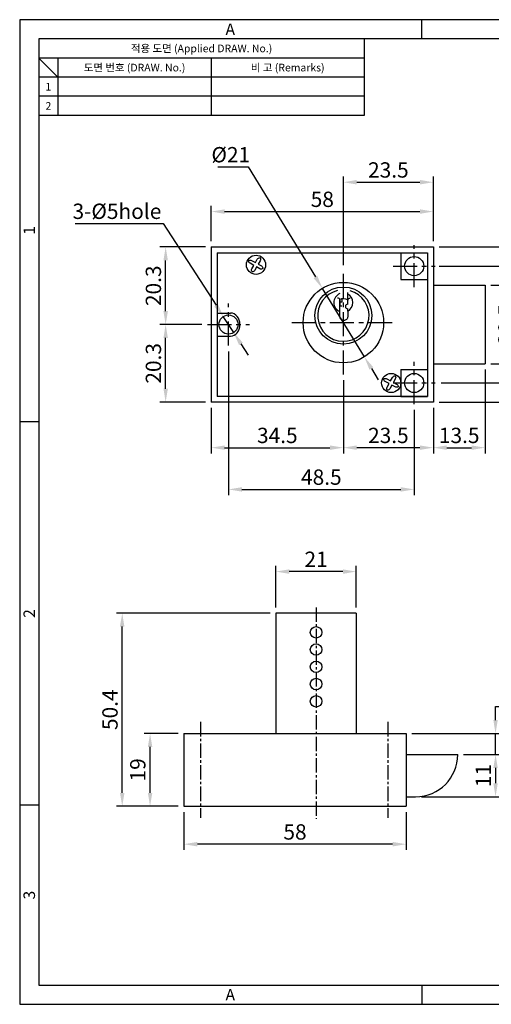
# Model space of a CAD drawing. Extents: x 0 to 367, y 0 to 257.
# Drawn here: x 0 to 123, y 0 to 257 of the extents above; entities that cross this region are included whole.
import ezdxf
from ezdxf.enums import TextEntityAlignment as Align

# ---------------------------------------------------------------- set-up
doc = ezdxf.new("R2010")
doc.units = 0
doc.header["$LTSCALE"] = 5
doc.header["$MEASUREMENT"] = 0
doc.linetypes.add('CENTER', pattern=[2, 1.25, -0.25, 0.25, -0.25])
doc.linetypes.add('CENTER2', pattern=[1.125, 0.75, -0.125, 0.125, -0.125])
doc.layers.get('0').update_dxf_attribs({"linetype": 'CONTINUOUS'})
doc.layers.get('Defpoints').update_dxf_attribs({"linetype": 'CONTINUOUS'})
doc.layers.add('Center', color=4, linetype='CENTER')
doc.styles.get("Standard").update_dxf_attribs({"font": 'simplex.shx', "width": 0.8, "bigfont": 'fhg.shx'})
doc.styles.add('style1', font='gulim.ttc')
doc.dimstyles.get("Standard").update_dxf_attribs({"dimtxt": 2.5, "dimasz": 2.5, "dimexe": 1, "dimexo": 1, "dimgap": 0.8, "dimtad": 1, "dimtoh": 1, "dimdec": 4, "dimdsep": 46, "dimtxsty": 'Standard', "dimcen": 0, "dimclrd": 6, "dimclre": 6, "dimazin": 2, "dimtfac": 1, "dimtdec": 4, "dimtmove": 0, "dimatfit": 3, "dimfxl": 1, "dimtolj": 1, "dimtzin": 0, "dimarcsym": 0})

# ---------------------------------------------------------------- blocks, each defined once
blk = doc.blocks.new('*D32')
at = {"color": 6, "lineweight": -2}
for p, q in [((65.4, 102.09), (25.28, 102.09)), ((26.78, 55.19), (26.78, 98.59)), ((41.4, 51.69), (25.28, 51.69))]:
    blk.add_line(p, q, dxfattribs=at)
at = {"color": 6}
for points in [[(27.36, 98.59), (26.19, 98.59), (26.78, 102.09)], [(26.19, 55.19), (27.36, 55.19), (26.78, 51.69)]]:
    blk.add_solid(points, dxfattribs=at)
at = {"layer": 'Defpoints', "color": 0}
for p in [(26.78, 102.09), (66.9, 102.09), (42.9, 51.69)]:
    blk.add_point(p, dxfattribs=at)
at = {"color": 7, "insert": (23.58, 76.89), "char_height": 4, "attachment_point": 5, "rotation": 90}
blk.add_mtext('\\A1;50.4', dxfattribs=at)
blk = doc.blocks.new('_DotSmall')
at = {"color": 0, "linetype": 'ByBlock', "const_width": 0.5}
blk.add_lwpolyline([(-0.0625, 0, 1), (0.0625, 0, 1)], format="xyb", close=True, dxfattribs=at)
blk = doc.blocks.new('*D33')
at = {"color": 6, "lineweight": -2}
for p, q in [((42.9, 50.19), (42.9, 40.29)), ((100.9, 50.19), (100.9, 40.29)), ((97.4, 41.79), (46.4, 41.79))]:
    blk.add_line(p, q, dxfattribs=at)
at = {"color": 6}
for points in [[(46.4, 42.38), (46.4, 41.21), (42.9, 41.79)], [(97.4, 41.21), (97.4, 42.38), (100.9, 41.79)]]:
    blk.add_solid(points, dxfattribs=at)
at = {"layer": 'Defpoints', "color": 0}
for p in [(42.9, 51.69), (100.9, 51.69), (42.9, 41.79)]:
    blk.add_point(p, dxfattribs=at)
at = {"color": 7, "insert": (71.9, 44.99), "char_height": 4, "attachment_point": 5}
blk.add_mtext('\\A1;58', dxfattribs=at)
blk = doc.blocks.new('*D34')
at = {"color": 6, "lineweight": -2}
for p, q in [((41.4, 70.69), (32.55, 70.69)), ((34.05, 55.19), (34.05, 67.19)), ((41.4, 51.69), (32.55, 51.69))]:
    blk.add_line(p, q, dxfattribs=at)
at = {"color": 6}
for points in [[(34.64, 67.19), (33.47, 67.19), (34.05, 70.69)], [(33.47, 55.19), (34.64, 55.19), (34.05, 51.69)]]:
    blk.add_solid(points, dxfattribs=at)
at = {"layer": 'Defpoints', "color": 0}
for p in [(34.05, 70.69), (42.9, 70.69), (42.9, 51.69)]:
    blk.add_point(p, dxfattribs=at)
at = {"color": 7, "insert": (30.85, 61.19), "char_height": 4, "attachment_point": 5, "rotation": 90}
blk.add_mtext('\\A1;19', dxfattribs=at)
blk = doc.blocks.new('*D36')
at = {"color": 6, "lineweight": -2}
for p, q in [((124.27, 77.69), (132.19, 77.69)), ((124.27, 74.19), (124.27, 77.69)), ((102.4, 70.69), (125.77, 70.69)), ((124.27, 65.19), (124.27, 70.69)), ((115.9, 65.19), (125.77, 65.19)), ((124.27, 61.69), (124.27, 58.19))]:
    blk.add_line(p, q, dxfattribs=at)
at = {"color": 6}
for points in [[(123.69, 74.19), (124.85, 74.19), (124.27, 70.69)], [(124.85, 61.69), (123.69, 61.69), (124.27, 65.19)]]:
    blk.add_solid(points, dxfattribs=at)
at = {"layer": 'Defpoints', "color": 0}
for p in [(100.9, 70.69), (124.27, 70.69), (114.4, 65.19)]:
    blk.add_point(p, dxfattribs=at)
at = {"color": 7, "insert": (128.83, 80.89), "char_height": 4, "attachment_point": 5}
blk.add_mtext('\\A1;5.5', dxfattribs=at)
blk = doc.blocks.new('*D37')
at = {"color": 6, "lineweight": -2}
for p, q in [((66.9, 103.59), (66.9, 114.45)), ((87.9, 103.59), (87.9, 114.45)), ((84.4, 112.95), (70.4, 112.95))]:
    blk.add_line(p, q, dxfattribs=at)
at = {"color": 6}
for points in [[(70.4, 113.53), (70.4, 112.36), (66.9, 112.95)], [(84.4, 112.36), (84.4, 113.53), (87.9, 112.95)]]:
    blk.add_solid(points, dxfattribs=at)
at = {"layer": 'Defpoints', "color": 0}
for p in [(66.9, 112.95), (66.9, 102.09), (87.9, 102.09)]:
    blk.add_point(p, dxfattribs=at)
at = {"color": 7, "insert": (77.4, 116.15), "char_height": 4, "attachment_point": 5}
blk.add_mtext('\\A1;21', dxfattribs=at)
blk = doc.blocks.new('*D38')
at = {"color": 6, "lineweight": -2}
for p, q in [((115.9, 65.19), (125.77, 65.19)), ((124.27, 61.69), (124.27, 57.69)), ((104.9, 54.19), (125.77, 54.19))]:
    blk.add_line(p, q, dxfattribs=at)
at = {"color": 6}
for points in [[(124.85, 61.69), (123.69, 61.69), (124.27, 65.19)], [(123.69, 57.69), (124.85, 57.69), (124.27, 54.19)]]:
    blk.add_solid(points, dxfattribs=at)
at = {"layer": 'Defpoints', "color": 0}
for p in [(114.4, 65.19), (103.4, 54.19), (124.27, 54.19)]:
    blk.add_point(p, dxfattribs=at)
at = {"color": 7, "insert": (121.07, 59.69), "char_height": 4, "attachment_point": 5, "rotation": 90}
blk.add_mtext('\\A1;11', dxfattribs=at)
blk = doc.blocks.new('*D64')
at = {"color": 6, "lineweight": -2}
for p, q in [((47.53, 177.43), (36.62, 177.43)), ((38.12, 160.68), (38.12, 173.93)), ((48.53, 157.18), (36.62, 157.18))]:
    blk.add_line(p, q, dxfattribs=at)
at = {"color": 6}
for points in [[(38.71, 173.93), (37.54, 173.93), (38.12, 177.43)], [(37.54, 160.68), (38.71, 160.68), (38.12, 157.18)]]:
    blk.add_solid(points, dxfattribs=at)
at = {"layer": 'Defpoints', "color": 0}
for p in [(38.12, 177.43), (49.03, 177.43), (50.03, 157.18)]:
    blk.add_point(p, dxfattribs=at)
at = {"color": 7, "insert": (34.92, 167.3), "char_height": 4, "attachment_point": 5, "rotation": 90}
blk.add_mtext('\\A1;20.3', dxfattribs=at)
blk = doc.blocks.new('*D65')
at = {"color": 6, "lineweight": -2}
for p, q in [((48.53, 197.68), (36.62, 197.68)), ((38.12, 180.93), (38.12, 194.18)), ((47.53, 177.43), (36.62, 177.43))]:
    blk.add_line(p, q, dxfattribs=at)
at = {"color": 6}
for points in [[(38.71, 194.18), (37.54, 194.18), (38.12, 197.68)], [(37.54, 180.93), (38.71, 180.93), (38.12, 177.43)]]:
    blk.add_solid(points, dxfattribs=at)
at = {"layer": 'Defpoints', "color": 0}
for p in [(38.12, 197.68), (50.03, 197.68), (49.03, 177.43)]:
    blk.add_point(p, dxfattribs=at)
at = {"color": 7, "insert": (34.92, 187.55), "char_height": 4, "attachment_point": 5, "rotation": 90}
blk.add_mtext('\\A1;20.3', dxfattribs=at)
blk = doc.blocks.new('*D66')
at = {"color": 6, "lineweight": -2}
for p, q in [((50.03, 199.18), (50.03, 208.42)), ((108.03, 199.18), (108.03, 208.42)), ((53.53, 206.92), (104.53, 206.92))]:
    blk.add_line(p, q, dxfattribs=at)
at = {"color": 6}
for points in [[(53.53, 207.5), (53.53, 206.33), (50.03, 206.92)], [(104.53, 206.33), (104.53, 207.5), (108.03, 206.92)]]:
    blk.add_solid(points, dxfattribs=at)
at = {"layer": 'Defpoints', "color": 0}
for p in [(108.03, 206.92), (50.03, 197.68), (108.03, 197.68)]:
    blk.add_point(p, dxfattribs=at)
at = {"color": 7, "insert": (79.03, 210.12), "char_height": 4, "attachment_point": 5}
blk.add_mtext('\\A1;58', dxfattribs=at)
blk = doc.blocks.new('*D67')
at = {"color": 6, "lineweight": -2}
for p, q in [((54.53, 170.43), (54.53, 132.9)), ((103.03, 155.18), (103.03, 132.9)), ((58.03, 134.4), (99.53, 134.4))]:
    blk.add_line(p, q, dxfattribs=at)
at = {"color": 6}
for points in [[(58.03, 134.98), (58.03, 133.81), (54.53, 134.4)], [(99.53, 133.81), (99.53, 134.98), (103.03, 134.4)]]:
    blk.add_solid(points, dxfattribs=at)
at = {"layer": 'Defpoints', "color": 0}
for p in [(54.53, 171.93), (103.03, 156.68), (103.03, 134.4)]:
    blk.add_point(p, dxfattribs=at)
at = {"color": 7, "insert": (78.78, 137.6), "char_height": 4, "attachment_point": 5}
blk.add_mtext('\\A1;48.5', dxfattribs=at)
blk = doc.blocks.new('*D68')
at = {"color": 6, "lineweight": -2}
for p, q in [((84.53, 162.93), (84.53, 143.79)), ((50.03, 155.68), (50.03, 143.79)), ((53.53, 145.29), (81.03, 145.29))]:
    blk.add_line(p, q, dxfattribs=at)
at = {"color": 6}
for points in [[(53.53, 145.87), (53.53, 144.71), (50.03, 145.29)], [(81.03, 144.71), (81.03, 145.87), (84.53, 145.29)]]:
    blk.add_solid(points, dxfattribs=at)
at = {"layer": 'Defpoints', "color": 0}
for p in [(84.53, 164.43), (50.03, 157.18), (84.53, 145.29)]:
    blk.add_point(p, dxfattribs=at)
at = {"color": 7, "insert": (67.28, 148.49), "char_height": 4, "attachment_point": 5}
blk.add_mtext('\\A1;34.5', dxfattribs=at)
blk = doc.blocks.new('*D69')
at = {"color": 6, "lineweight": -2}
for p, q in [((84.53, 162.93), (84.53, 143.79)), ((108.03, 155.68), (108.03, 143.79)), ((104.53, 145.29), (88.03, 145.29))]:
    blk.add_line(p, q, dxfattribs=at)
at = {"color": 6}
for points in [[(88.03, 145.87), (88.03, 144.71), (84.53, 145.29)], [(104.53, 144.71), (104.53, 145.87), (108.03, 145.29)]]:
    blk.add_solid(points, dxfattribs=at)
at = {"layer": 'Defpoints', "color": 0}
for p in [(84.53, 164.43), (108.03, 157.18), (84.53, 145.29)]:
    blk.add_point(p, dxfattribs=at)
at = {"color": 7, "insert": (96.28, 148.49), "char_height": 4, "attachment_point": 5}
blk.add_mtext('\\A1;23.5', dxfattribs=at)
blk = doc.blocks.new('*D70')
at = {"color": 6, "lineweight": -2}
for p, q in [((109.53, 197.68), (150.85, 197.68)), ((149.35, 194.18), (149.35, 160.68)), ((109.53, 157.18), (150.85, 157.18))]:
    blk.add_line(p, q, dxfattribs=at)
at = {"color": 6}
for points in [[(149.93, 194.18), (148.77, 194.18), (149.35, 197.68)], [(148.77, 160.68), (149.93, 160.68), (149.35, 157.18)]]:
    blk.add_solid(points, dxfattribs=at)
at = {"layer": 'Defpoints', "color": 0}
for p in [(108.03, 197.68), (108.03, 157.18), (149.35, 157.18)]:
    blk.add_point(p, dxfattribs=at)
at = {"color": 7, "insert": (146.15, 177.43), "char_height": 4, "attachment_point": 5, "rotation": 90}
blk.add_mtext('\\A1;40.5', dxfattribs=at)
blk = doc.blocks.new('*D71')
at = {"color": 6, "lineweight": -2}
for p, q in [((109.53, 192.68), (141.23, 192.68)), ((139.73, 189.18), (139.73, 165.68)), ((110.03, 162.18), (141.23, 162.18))]:
    blk.add_line(p, q, dxfattribs=at)
at = {"color": 6}
for points in [[(140.31, 189.18), (139.14, 189.18), (139.73, 192.68)], [(139.14, 165.68), (140.31, 165.68), (139.73, 162.18)]]:
    blk.add_solid(points, dxfattribs=at)
at = {"layer": 'Defpoints', "color": 0}
for p in [(108.03, 192.68), (108.53, 162.18), (139.73, 162.18)]:
    blk.add_point(p, dxfattribs=at)
at = {"color": 7, "insert": (136.53, 177.43), "char_height": 4, "attachment_point": 5, "rotation": 90}
blk.add_mtext('\\A1;30.5', dxfattribs=at)
blk = doc.blocks.new('*D72')
at = {"color": 6, "lineweight": -2}
for p, q in [((123.03, 187.68), (131.7, 187.68)), ((130.2, 170.68), (130.2, 184.18)), ((123.03, 167.18), (131.7, 167.18))]:
    blk.add_line(p, q, dxfattribs=at)
at = {"color": 6}
for points in [[(130.78, 184.18), (129.61, 184.18), (130.2, 187.68)], [(129.61, 170.68), (130.78, 170.68), (130.2, 167.18)]]:
    blk.add_solid(points, dxfattribs=at)
at = {"layer": 'Defpoints', "color": 0}
for p in [(121.53, 187.68), (130.2, 187.68), (121.53, 167.18)]:
    blk.add_point(p, dxfattribs=at)
at = {"color": 7, "insert": (127, 177.43), "char_height": 4, "attachment_point": 5, "rotation": 90}
blk.add_mtext('\\A1;20.5', dxfattribs=at)
blk = doc.blocks.new('*D73')
at = {"color": 6, "lineweight": -2}
for p, q in [((121.53, 165.68), (121.53, 143.79)), ((108.03, 155.68), (108.03, 143.79)), ((111.53, 145.29), (118.03, 145.29))]:
    blk.add_line(p, q, dxfattribs=at)
at = {"color": 6}
for points in [[(111.53, 145.87), (111.53, 144.71), (108.03, 145.29)], [(118.03, 144.71), (118.03, 145.87), (121.53, 145.29)]]:
    blk.add_solid(points, dxfattribs=at)
at = {"layer": 'Defpoints', "color": 0}
for p in [(121.53, 167.18), (108.03, 157.18), (121.53, 145.29)]:
    blk.add_point(p, dxfattribs=at)
at = {"color": 7, "insert": (114.78, 148.49), "char_height": 4, "attachment_point": 5}
blk.add_mtext('\\A1;13.5', dxfattribs=at)
blk = doc.blocks.new('*D74')
at = {"color": 6, "lineweight": -2}
for p, q in [((84.53, 192.93), (84.53, 216.08)), ((108.03, 199.18), (108.03, 216.08)), ((88.03, 214.58), (104.53, 214.58))]:
    blk.add_line(p, q, dxfattribs=at)
at = {"color": 6}
for points in [[(88.03, 215.17), (88.03, 214), (84.53, 214.58)], [(104.53, 214), (104.53, 215.17), (108.03, 214.58)]]:
    blk.add_solid(points, dxfattribs=at)
at = {"layer": 'Defpoints', "color": 0}
for p in [(108.03, 214.58), (108.03, 197.68), (84.53, 191.43)]:
    blk.add_point(p, dxfattribs=at)
at = {"color": 7, "insert": (96.28, 217.78), "char_height": 4, "attachment_point": 5}
blk.add_mtext('\\A1;23.5', dxfattribs=at)
blk = doc.blocks.new('*D75')
at = {"color": 6, "lineweight": -2}
for p, q in [((51.79, 218.56), (59.67, 218.56)), ((59.67, 218.56), (77.22, 189.87)), ((90.01, 168.97), (79.05, 186.88)), ((91.84, 165.98), (93.66, 163))]:
    blk.add_line(p, q, dxfattribs=at)
at = {"color": 6}
for points in [[(76.73, 189.56), (77.72, 190.17), (79.05, 186.88)], [(92.33, 166.29), (91.34, 165.68), (90.01, 168.97)]]:
    blk.add_solid(points, dxfattribs=at)
at = {"layer": 'Defpoints', "color": 0}
for p in [(79.05, 186.88), (90.01, 168.97)]:
    blk.add_point(p, dxfattribs=at)
at = {"color": 7, "insert": (55.13, 221.76), "char_height": 4, "attachment_point": 5}
blk.add_mtext('\\A1;%%c21', dxfattribs=at)
blk = doc.blocks.new('*D76')
at = {"color": 6, "lineweight": -2}
for p, q in [((14.48, 203.79), (37.51, 203.79)), ((37.51, 203.79), (51.28, 182.47)), ((55.89, 175.33), (53.17, 179.53)), ((57.78, 172.38), (59.68, 169.44))]:
    blk.add_line(p, q, dxfattribs=at)
at = {"color": 6}
for points in [[(50.79, 182.15), (51.77, 182.78), (53.17, 179.53)], [(58.27, 172.7), (57.29, 172.07), (55.89, 175.33)]]:
    blk.add_solid(points, dxfattribs=at)
at = {"layer": 'Defpoints', "color": 0}
for p in [(53.17, 179.53), (55.89, 175.33)]:
    blk.add_point(p, dxfattribs=at)
at = {"color": 7, "insert": (25.4, 206.99), "char_height": 4, "attachment_point": 5}
blk.add_mtext('\\A1;3-%%c5hole', dxfattribs=at)

msp = doc.modelspace()

# ---------------------------------------------------------------- linework, layer by layer
at = {"color": 3}
for p, q in [((367, 257), (0, 257)), ((0, 257), (0, 0)), ((105, 252), (105, 257)), ((362, 252), (5, 252)), ((5, 252), (5, 5)), ((90, 252), (90, 232)), ((90, 247), (5, 247)), ((10, 242), (5, 247)), ((10, 247), (10, 232)), ((90, 242), (5, 242)), ((90, 232), (5, 232)), ((5, 152), (0, 152)), ((5, 52), (0, 52)), ((5, 5), (362, 5)), ((105, 5), (105, 0)), ((0, 0), (367, 0))]:
    msp.add_line(p, q, dxfattribs=at)
at = {"color": 5}
for p, q in [((50, 247), (50, 232)), ((90, 237), (5, 237))]:
    msp.add_line(p, q, dxfattribs=at)
for p, q in [((50.03, 197.68), (108.03, 197.68)), ((50.03, 197.68), (50.03, 157.18)), ((51.53, 196.18), (106.53, 196.18)), ((51.53, 196.18), (51.53, 158.68)), ((99.53, 196.18), (99.53, 189.18)), ((106.53, 196.18), (106.53, 158.68)), ((108.03, 197.68), (108.03, 157.18)), ((99.53, 189.18), (106.53, 189.18)), ((108.03, 187.68), (121.53, 187.68)), ((121.53, 187.68), (121.53, 167.18)), ((85.66, 182.71), (85.66, 185.75)), ((83.65, 183.81), (83.65, 182.31)), ((83.65, 182.31), (83.65, 183.81)), ((84.15, 183.31), (83.65, 183.31)), ((83.65, 180.82), (83.65, 183.31)), ((84.15, 184.31), (84.15, 183.31)), ((85.66, 182.71), (85.66, 183.34)), ((51.53, 180.43), (55.03, 180.43)), ((83.65, 182.31), (84.15, 182.31)), ((85.66, 180.93), (85.66, 181.56)), ((85.66, 180.93), (85.66, 181.56)), ((51.53, 174.43), (55.03, 174.43)), ((108.03, 167.18), (121.53, 167.18)), ((99.53, 165.68), (99.53, 158.68)), ((99.53, 165.68), (106.53, 165.68)), ((108.03, 157.18), (50.03, 157.18)), ((106.53, 158.68), (51.53, 158.68)), ((99.53, 158.68), (106.53, 158.68)), ((66.9, 102.09), (66.9, 70.69)), ((87.9, 102.09), (66.9, 102.09)), ((87.9, 102.09), (87.9, 70.69)), ((42.9, 70.69), (42.9, 51.69)), ((42.9, 70.69), (100.9, 70.69)), ((47.2, 70.69), (47.2, 70.69)), ((96.1, 70.69), (96.1, 70.69)), ((100.9, 70.69), (100.9, 51.69)), ((100.9, 65.19), (114.4, 65.19)), ((100.9, 54.19), (103.4, 54.19)), ((42.9, 51.69), (100.9, 51.69))]:
    msp.add_line(p, q)
for points in [[(60.17, 193.41, -0.286358), (59.78, 194.1, -0.286358), (60.57, 194.15), (61.55, 193.6), (62.05, 194.5, -0.286358), (62.75, 194.89, -0.286358), (62.79, 194.09), (62.29, 193.19), (63.12, 192.73, -0.286358), (63.5, 192.04, -0.286358), (62.71, 192), (61.88, 192.46), (61.37, 191.55, -0.286358), (60.68, 191.16, -0.286358), (60.64, 191.96), (61.15, 192.87)], [(95.48, 162.56, -0.286358), (95.09, 163.25, -0.286358), (95.89, 163.29), (96.87, 162.75), (97.37, 163.65, -0.286358), (98.06, 164.03, -0.286358), (98.1, 163.24), (97.6, 162.34), (98.43, 161.88, -0.286358), (98.82, 161.18, -0.286358), (98.02, 161.14), (97.19, 161.6), (96.69, 160.69, -0.286358), (95.99, 160.31, -0.286358), (95.95, 161.1), (96.46, 162.01)]]:
    msp.add_lwpolyline(points, format="xyb", close=True)
msp.add_lwpolyline([(85.66, 180.93), (85.66, 179.46, -0.414214), (84.66, 178.46), (84.65, 178.46, -0.414214), (83.65, 179.46), (83.65, 180.82)], format="xyb")
for centre, radius in [((61.72, 193.03), 2.5), ((103.03, 192.68), 2.5), ((84.53, 177.93), 10.5), ((84.53, 179.76), 7.45), ((54.53, 177.43), 2.5), ((97.03, 162.18), 2.5), ((103.03, 162.18), 2.5), ((77.4, 97.09), 1.5), ((77.4, 92.59), 1.5), ((77.4, 88.09), 1.5), ((77.4, 83.59), 1.5), ((77.4, 79.09), 1.5)]:
    msp.add_circle(centre, radius)
for centre, radius, start, end in [((84.53, 179.76), 6.7, 102.8805, 74.7528), ((84.53, 183.16), 2.5, 110.6609, 249.3391), ((84.53, 183.16), 2.5, 296.885, 63.115), ((83.15, 183.81), 0.5, 0, 102.8805), ((84.53, 181.64), 2.5, 62.7396, 111.3393), ((85.66, 182.14), 0.576, 90, 270), ((86.16, 183.75), 0.5, 74.7528, 180), ((103.4, 65.19), 11, 270, 0)]:
    msp.add_arc(centre, radius, start, end)
msp.add_ellipse((55.03, 177.43), major_axis=(0, 3), ratio=0.833333, start_param=3.141593, end_param=6.283185)
at = {"layer": 'Center', "color": 1}
for p, q in [((103.03, 187.18), (103.03, 198.18)), ((84.53, 164.43), (84.53, 191.43)), ((97.53, 192.68), (108.53, 192.68)), ((54.53, 171.93), (54.53, 182.93)), ((49.03, 177.43), (60.03, 177.43)), ((71.03, 177.93), (98.03, 177.93)), ((103.03, 156.68), (103.03, 167.68)), ((97.53, 162.18), (108.53, 162.18))]:
    msp.add_line(p, q, dxfattribs=at)
at = {"layer": 'Center', "color": 1, "linetype": 'CENTER2'}
for p, q in [((77.4, 103.6), (77.4, 48.4)), ((47.2, 73.69), (47.2, 48.69)), ((96.1, 73.69), (96.1, 48.69))]:
    msp.add_line(p, q, dxfattribs=at)

# ---------------------------------------------------------------- texts
at = {"color": 3, "style": 'style1'}
for s, height, p in [('A', 3, (55, 254.5)), ('적용 도면 (Applied DRAW. No.)', 2, (47.5, 249.5)), ('도면 번호 (DRAW. No.)', 2, (30, 244.5)), ('비 고 (Remarks)', 2, (70, 244.5)), ('1', 2, (7.5, 239.5)), ('2', 2, (7.5, 234.5)), ('A', 3, (55, 2.5))]:
    msp.add_text(s, height=height, dxfattribs=at).set_placement(p, align=Align.MIDDLE_CENTER)
for s, p in [('1', (2.5, 202)), ('2', (2.5, 102)), ('3', (2.5, 28.5))]:
    msp.add_text(s, height=3, rotation=90, dxfattribs=at).set_placement(p, align=Align.MIDDLE_CENTER)

# ---------------------------------------------------------------- dimensions: what is measured, and where the dimension line sits
dim = msp.add_diameter_dim_2p(p1=(90.01, 168.97), p2=(79.05, 186.88), dimstyle='Standard', override={"dimtxt": 4, "dimasz": 3.5, "dimexe": 1.5, "dimexo": 1.5, "dimgap": 1.2, "dimdec": 1, "dimblk1": 'DotSmall', "dimclrd": 6, "dimclre": 1, "dimclrt": 7, "dimadec": 1, "dimtdec": 2})
dim.commit()
dim.dimension.update_dxf_attribs({"geometry": '*D75', "text_midpoint": (55.13, 218.56), "dimtype": 163})
for base, p1, p2, override, picture, middle in [((108.03, 214.58), (84.53, 191.43), (108.03, 197.68), {"dimtxt": 4, "dimasz": 3.5, "dimexe": 1.5, "dimexo": 1.5, "dimgap": 1.2, "dimdec": 1, "dimblk1": 'DotSmall', "dimclrd": 6, "dimclre": 6, "dimclrt": 7, "dimadec": 1, "dimtdec": 2}, '*D74', (96.28, 217.78)), ((108.03, 206.92), (50.03, 197.68), (108.03, 197.68), {"dimtxt": 4, "dimasz": 3.5, "dimexe": 1.5, "dimexo": 1.5, "dimgap": 1.2, "dimdec": 1, "dimblk1": 'DotSmall', "dimclrd": 6, "dimclre": 6, "dimclrt": 7, "dimadec": 1, "dimtdec": 2}, '*D66', (79.03, 210.12)), ((103.03, 134.4), (54.53, 171.93), (103.03, 156.68), {"dimtxt": 4, "dimasz": 3.5, "dimexe": 1.5, "dimexo": 1.5, "dimgap": 1.2, "dimdec": 1, "dimblk1": 'DotSmall', "dimclrd": 6, "dimclre": 6, "dimclrt": 7, "dimadec": 1, "dimtdec": 2}, '*D67', (78.78, 137.6)), ((121.53, 145.29), (108.03, 157.18), (121.53, 167.18), {"dimtxt": 4, "dimasz": 3.5, "dimexe": 1.5, "dimexo": 1.5, "dimgap": 1.2, "dimdec": 1, "dimblk1": 'DotSmall', "dimclrd": 6, "dimclre": 6, "dimclrt": 7, "dimadec": 1, "dimtdec": 2}, '*D73', (114.78, 148.49)), ((84.53, 145.29), (50.03, 157.18), (84.53, 164.43), {"dimtxt": 4, "dimasz": 3.5, "dimexe": 1.5, "dimexo": 1.5, "dimgap": 1.2, "dimdec": 1, "dimblk1": 'DotSmall', "dimclrd": 6, "dimclre": 6, "dimclrt": 7, "dimadec": 1, "dimtdec": 2}, '*D68', (67.28, 148.49)), ((84.53, 145.29), (108.03, 157.18), (84.53, 164.43), {"dimtxt": 4, "dimasz": 3.5, "dimexe": 1.5, "dimexo": 1.5, "dimgap": 1.2, "dimdec": 1, "dimblk1": 'DotSmall', "dimclrd": 6, "dimclre": 6, "dimclrt": 7, "dimadec": 1, "dimtdec": 2}, '*D69', (96.28, 148.49)), ((66.9, 112.95), (87.9, 102.09), (66.9, 102.09), {"dimtxt": 4, "dimasz": 3.5, "dimexe": 1.5, "dimexo": 1.5, "dimgap": 1.2, "dimdec": 1, "dimblk1": 'DotSmall', "dimclrd": 6, "dimclre": 6, "dimclrt": 7, "dimadec": 1, "dimtdec": 2, "dimtfill": 0}, '*D37', (77.4, 116.15)), ((42.9, 41.79), (100.9, 51.69), (42.9, 51.69), {"dimtxt": 4, "dimasz": 3.5, "dimexe": 1.5, "dimexo": 1.5, "dimgap": 1.2, "dimdec": 1, "dimblk1": 'DotSmall', "dimclrd": 6, "dimclre": 6, "dimclrt": 7, "dimadec": 1, "dimtdec": 2, "dimtfill": 0}, '*D33', (71.9, 44.99))]:
    dim = msp.add_linear_dim(base=base, p1=p1, p2=p2, dimstyle='Standard', override=override)
    dim.commit()
    dim.dimension.update_dxf_attribs({"geometry": picture, "text_midpoint": middle})
dim = msp.add_diameter_dim_2p(p1=(55.89, 175.33), p2=(53.17, 179.53), text='3-<>hole', dimstyle='Standard', override={"dimtxt": 4, "dimasz": 3.5, "dimexe": 1.5, "dimexo": 1.5, "dimgap": 1.2, "dimdec": 1, "dimblk1": 'DotSmall', "dimclrd": 6, "dimclre": 1, "dimclrt": 7, "dimadec": 1, "dimtdec": 2})
dim.commit()
dim.dimension.update_dxf_attribs({"geometry": '*D76', "text_midpoint": (25.4, 203.79), "dimtype": 163})
for base, p1, p2, override, picture, middle in [((38.12291524, 197.67541678), (49.03011266, 177.42541678), (50.03011266, 197.67541678), {"dimtxt": 4, "dimasz": 3.5, "dimexe": 1.5, "dimexo": 1.5, "dimgap": 1.2, "dimdec": 1, "dimblk1": 'DotSmall', "dimclrd": 6, "dimclre": 6, "dimclrt": 7, "dimadec": 1, "dimtdec": 2}, '*D65', (34.92291524, 187.55041678)), ((149.35, 157.18), (108.03, 197.68), (108.03, 157.18), {"dimtxt": 4, "dimasz": 3.5, "dimexe": 1.5, "dimexo": 1.5, "dimgap": 1.2, "dimdec": 1, "dimblk1": 'DotSmall', "dimclrd": 6, "dimclre": 6, "dimclrt": 7, "dimadec": 1, "dimtdec": 2}, '*D70', (146.15, 177.43)), ((139.73, 162.18), (108.03, 192.68), (108.53, 162.18), {"dimtxt": 4, "dimasz": 3.5, "dimexe": 1.5, "dimexo": 1.5, "dimgap": 1.2, "dimdec": 1, "dimblk1": 'DotSmall', "dimclrd": 6, "dimclre": 6, "dimclrt": 7, "dimadec": 1, "dimtdec": 2}, '*D71', (136.53, 177.43)), ((130.2, 187.68), (121.53, 167.18), (121.53, 187.68), {"dimtxt": 4, "dimasz": 3.5, "dimexe": 1.5, "dimexo": 1.5, "dimgap": 1.2, "dimdec": 1, "dimblk1": 'DotSmall', "dimclrd": 6, "dimclre": 6, "dimclrt": 7, "dimadec": 1, "dimtdec": 2}, '*D72', (127, 177.43)), ((38.12291524, 177.42541678), (50.03011266, 157.17541678), (49.03011266, 177.42541678), {"dimtxt": 4, "dimasz": 3.5, "dimexe": 1.5, "dimexo": 1.5, "dimgap": 1.2, "dimdec": 1, "dimblk1": 'DotSmall', "dimclrd": 6, "dimclre": 6, "dimclrt": 7, "dimadec": 1, "dimtdec": 2}, '*D64', (34.92291524, 167.30041678)), ((26.78, 102.09), (42.9, 51.69), (66.9, 102.09), {"dimtxt": 4, "dimasz": 3.5, "dimexe": 1.5, "dimexo": 1.5, "dimgap": 1.2, "dimdec": 1, "dimblk1": 'DotSmall', "dimclrd": 6, "dimclre": 6, "dimclrt": 7, "dimadec": 1, "dimtdec": 2, "dimtfill": 0}, '*D32', (23.58, 76.89)), ((124.27, 70.69), (114.4, 65.19), (100.9, 70.69), {"dimtxt": 4, "dimasz": 3.5, "dimexe": 1.5, "dimexo": 1.5, "dimgap": 1.2, "dimdec": 1, "dimblk1": 'DotSmall', "dimclrd": 6, "dimclre": 6, "dimclrt": 7, "dimadec": 1, "dimtdec": 2, "dimtfill": 0}, '*D36', (128.83, 80.89)), ((34.05, 70.69), (42.9, 51.69), (42.9, 70.69), {"dimtxt": 4, "dimasz": 3.5, "dimexe": 1.5, "dimexo": 1.5, "dimgap": 1.2, "dimdec": 1, "dimblk1": 'DotSmall', "dimclrd": 6, "dimclre": 6, "dimclrt": 7, "dimadec": 1, "dimtdec": 2, "dimtfill": 0}, '*D34', (30.85, 61.19)), ((124.27, 54.19), (114.4, 65.19), (103.4, 54.19), {"dimtxt": 4, "dimasz": 3.5, "dimexe": 1.5, "dimexo": 1.5, "dimgap": 1.2, "dimdec": 1, "dimblk1": 'DotSmall', "dimclrd": 6, "dimclre": 6, "dimclrt": 7, "dimadec": 1, "dimtdec": 2}, '*D38', (121.07, 59.69))]:
    dim = msp.add_linear_dim(base=base, p1=p1, p2=p2, angle=90, dimstyle='Standard', override=override)
    dim.commit()
    dim.dimension.update_dxf_attribs({"geometry": picture, "text_midpoint": middle})

doc.saveas('drawing.dxf')
